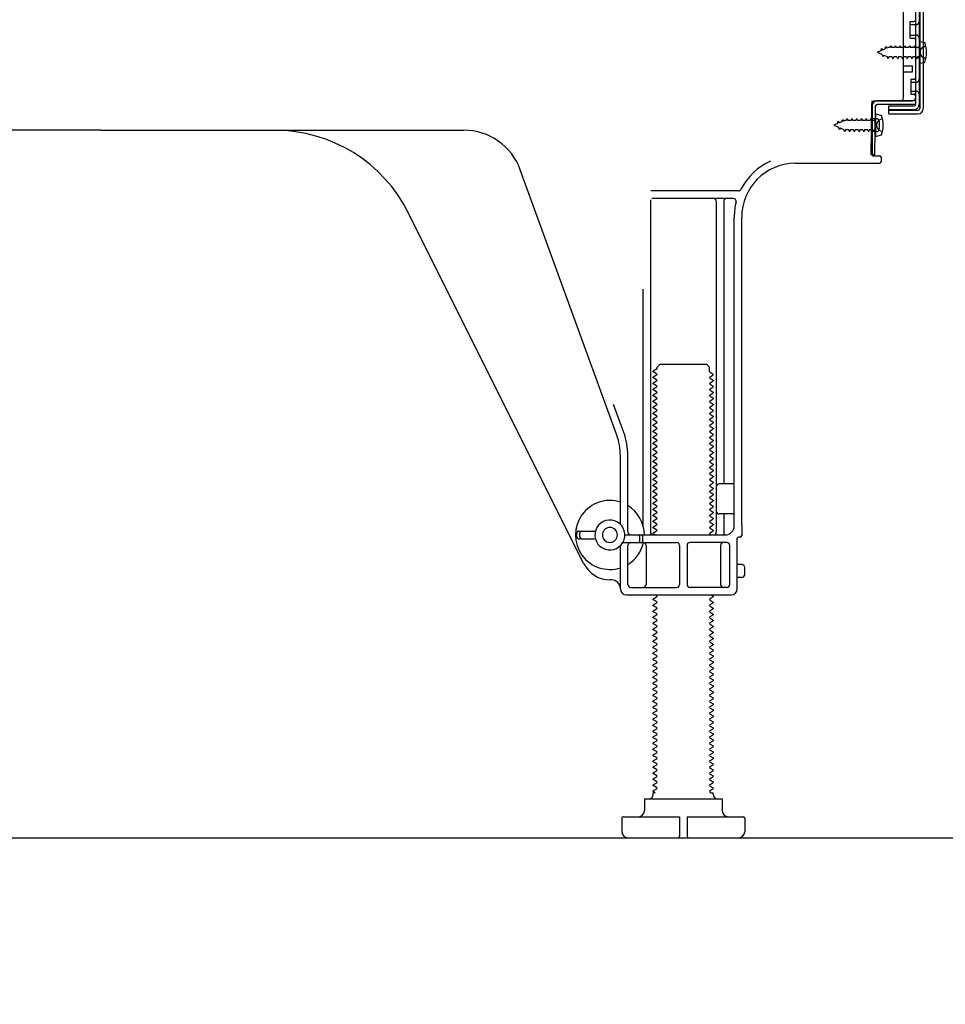
# Model space of a CAD drawing. Extents: x 0 to 26473, y -11045 to -2175.
# Drawn here: x 9404 to 9713, y -9040 to -8712 of the extents above; entities that cross this region are included whole.
import ezdxf

# ---------------------------------------------------------------- set-up
doc = ezdxf.new("R2010")
doc.units = 0
doc.header["$LTSCALE"] = 50
doc.header["$MEASUREMENT"] = 0
doc.linetypes.add('HIDDEN', pattern=[0.375, 0.25, -0.125])
doc.linetypes.add('HIDDENNEW0', pattern=[4.5, 3, -1.5])
doc.layers.get('0').update_dxf_attribs({"linetype": 'CONTINUOUS'})
doc.layers.get('DEFPOINTS').update_dxf_attribs({"color": 146, "linetype": 'CONTINUOUS'})
for name, color, linetype in [('111-壁仕上', 3, 'CONTINUOUS'), ('121-キャビネット（中）', 253, 'HIDDEN'), ('150-機器', 8, 'CONTINUOUS'), ('166-寸法B', 11, 'CONTINUOUS')]:
    doc.layers.add(name, color=color, linetype=linetype)
doc.styles.add('KH001', font='txt')
doc.dimstyles.new('KH1xx030', dxfattribs={"dimscale": 30, "dimtxt": 2, "dimasz": 0.6, "dimexe": 0.3, "dimexo": 1.2, "dimgap": 0.5, "dimtad": 3, "dimdec": 1, "dimdsep": 46, "dimlunit": 6, "dimtxsty": 'KH001', "dimblk": 'DOT', "dimcen": 1, "dimdle": 1, "dimclrd": 256, "dimclre": 256, "dimclrt": 256, "dimadec": 0, "dimazin": 0, "dimtfac": 1, "dimtdec": 1, "dimtix": 1, "dimtmove": 2, "dimatfit": 3, "dimldrblk": 'CLOSEDBLANK', "dimfxl": 1, "dimtolj": 1, "dimtzin": 0, "dimlwd": -1, "dimlwe": -1, "dimarcsym": 0})

# ---------------------------------------------------------------- blocks, each defined once
blk = doc.blocks.new('_Dot')
at = {"color": 0, "linetype": 'ByBlock', "lineweight": -2}
blk.add_line((-0.5, 0), (-1, 0), dxfattribs=at)
at = {"color": 0, "linetype": 'ByBlock', "const_width": 0.5}
blk.add_lwpolyline([(-0.25, 0, 1), (0.25, 0, 1)], format="xyb", close=True, dxfattribs=at)
blk = doc.blocks.new('*D166')
at = {"layer": '166-寸法B', "transparency": 16777216}
for p, q in [((9206.3, -9020.89), (9206.3, -9368.89)), ((9772.3, -9056.89), (9772.3, -9368.89)), ((9754.3, -9359.89), (9224.3, -9359.89))]:
    blk.add_line(p, q, dxfattribs=at)
at = {"layer": 'DEFPOINTS', "color": 0, "transparency": 16777216}
for p in [(9206.3, -8984.89), (9772.3, -9020.89), (9206.3, -9359.89)]:
    blk.add_point(p, dxfattribs=at)
at = {"layer": '166-寸法B', "transparency": 16777216, "xscale": 18, "yscale": 18, "zscale": 18, "rotation": 180}
blk.add_blockref('_Dot', (9206.3, -9359.89), dxfattribs=at)
at = {"layer": '166-寸法B', "transparency": 16777216, "xscale": 18, "yscale": 18, "zscale": 18}
blk.add_blockref('_Dot', (9772.3, -9359.89), dxfattribs=at)
at = {"layer": '166-寸法B', "transparency": 16777216, "insert": (9489.3, -9314.89), "char_height": 60, "attachment_point": 5, "style": 'KH001'}
blk.add_mtext('\\A1;566', dxfattribs=at)
blk = doc.blocks.new('_ClosedBlank')
at = {"color": 0, "linetype": 'ByBlock', "lineweight": -2}
for p, q in [((-1, 0.167), (0, 0)), ((-1, 0.167), (-1, -0.167)), ((0, 0), (-1, -0.167))]:
    blk.add_line(p, q, dxfattribs=at)

msp = doc.modelspace()

# ---------------------------------------------------------------- linework, layer by layer
at = {"layer": '111-壁仕上', "ltscale": 2}
msp.add_lwpolyline([(8956.8, -8984.89), (9772.3, -8984.89), (9772.3, -6584.89), (8956.8, -6584.89)], dxfattribs=at)
at = {"layer": '121-キャビネット（中）', "linetype": 'Continuous', "ltscale": 2}
msp.add_line((9225.3, -8984.89), (9772.3, -8984.89), dxfattribs=at)
at = {"layer": '150-機器', "color": 13, "linetype": 'Continuous'}
for p, q in [((9703.3, -8691.88), (9703.3, -8740.28)), ((9704.7, -8690.48), (9704.7, -8741.68)), ((9705.9, -8690.48), (9705.9, -8741.68)), ((9699.3, -8738.08), (9699.3, -8703.38)), ((9701.5, -8712.63), (9702.8, -8712.63)), ((9701.5, -8718.13), (9701.5, -8712.63)), ((9701.5, -8718.13), (9702.8, -8718.13)), ((9703.3, -8718.58), (9703.3, -8738.08)), ((9704.5, -8719.13), (9704.5, -8726.63)), ((9704.5, -8719.13), (9706.46, -8719.63)), ((9703.3, -8720.18), (9703.3, -8738.08)), ((9704.5, -8726.63), (9706.46, -8726.13)), ((9699.3, -8727.38), (9702.3, -8727.38)), ((9699.3, -8729.38), (9702.3, -8729.38)), ((9702.3, -8729.38), (9702.3, -8727.38)), ((9688.78, -8740.76), (9688.8, -8739.08)), ((9689.8, -8739.08), (9702.3, -8739.08)), ((9703.3, -8739.08), (9690.48, -8739.08)), ((9703.3, -8739.08), (9703.3, -8740.28)), ((9688.52, -8757.08), (9688.78, -8740.76)), ((9688.8, -8739.95), (9688.8, -8757.08)), ((9689.72, -8757.1), (9689.98, -8740.78)), ((9703.3, -8740.28), (9690.48, -8740.28)), ((9694.4, -8743.38), (9694.4, -8740.79)), ((9694.4, -8740.79), (9702.8, -8740.79)), ((9694.4, -8742.18), (9704.2, -8742.18)), ((9690.3, -8745.05), (9688.8, -8745.05)), ((9690, -8743.45), (9690, -8750.95)), ((9690, -8743.45), (9691.96, -8743.95)), ((9691.3, -8748.35), (9691.3, -8746.05)), ((9694.4, -8743.38), (9704.2, -8743.38)), ((9431.3, -8748.88), (9310.02, -8748.88)), ((9431.3, -8748.88), (9552.58, -8748.88)), ((9690.3, -8749.35), (9688.8, -8749.35)), ((9690, -8750.95), (9691.96, -8750.45)), ((9689.72, -8757.1), (9688.52, -8757.08)), ((9689.1, -8757.38), (9691.3, -8757.38)), ((9691.8, -8757.88), (9691.8, -8759.38)), ((9603.6, -8850.57), (9571.38, -8762.04)), ((9663.03, -8759.88), (9691.3, -8759.88)), ((9644.14, -8769.13), (9615.02, -8769.13)), ((9614.8, -8772.13), (9614.8, -8882.88)), ((9642.45, -8771.63), (9615.3, -8771.63)), ((9636.8, -8772.64), (9636.8, -8882.88)), ((9639.3, -8772.64), (9639.3, -8866.38)), ((9592.54, -8893.36), (9534.12, -8776.52)), ((9642.8, -8880.88), (9642.8, -8777.88)), ((9645.3, -8880.47), (9645.3, -8777.88)), ((9612.3, -8801.86), (9612.3, -8880.53)), ((9617.03, -8827.88), (9618.03, -8826.88)), ((9617.03, -8828.38), (9617.03, -8827.88)), ((9618.03, -8826.88), (9633.58, -8826.88)), ((9634.58, -8827.88), (9633.58, -8826.88)), ((9634.58, -8829.38), (9634.58, -8827.88)), ((9616.89, -8828.63), (9615.8, -8829.26)), ((9615.8, -8829.51), (9615.8, -8829.26)), ((9616.89, -8830.13), (9615.8, -8829.51)), ((9616.89, -8830.63), (9615.8, -8831.26)), ((9615.8, -8831.51), (9615.8, -8831.26)), ((9616.89, -8832.13), (9615.8, -8831.51)), ((9634.72, -8829.63), (9635.8, -8830.26)), ((9634.72, -8831.13), (9635.8, -8830.51)), ((9634.72, -8831.63), (9635.8, -8832.26)), ((9635.8, -8830.51), (9635.8, -8830.26)), ((9616.89, -8832.63), (9615.8, -8833.26)), ((9615.8, -8833.51), (9615.8, -8833.26)), ((9616.89, -8834.13), (9615.8, -8833.51)), ((9616.89, -8834.63), (9615.8, -8835.26)), ((9634.72, -8833.13), (9635.8, -8832.51)), ((9634.72, -8833.63), (9635.8, -8834.26)), ((9634.72, -8835.13), (9635.8, -8834.51)), ((9635.8, -8832.26), (9635.8, -8832.51)), ((9635.8, -8834.26), (9635.8, -8834.51)), ((9615.8, -8835.51), (9615.8, -8835.26)), ((9616.89, -8836.13), (9615.8, -8835.51)), ((9616.89, -8836.63), (9615.8, -8837.26)), ((9615.8, -8837.51), (9615.8, -8837.26)), ((9616.89, -8838.13), (9615.8, -8837.51)), ((9634.72, -8835.63), (9635.8, -8836.26)), ((9634.72, -8837.13), (9635.8, -8836.51)), ((9634.72, -8837.63), (9635.8, -8838.26)), ((9635.8, -8836.26), (9635.8, -8836.51)), ((9605.95, -8849.72), (9602.55, -8840.39)), ((9616.89, -8838.63), (9615.8, -8839.26)), ((9615.8, -8839.51), (9615.8, -8839.26)), ((9616.89, -8840.13), (9615.8, -8839.51)), ((9616.89, -8840.63), (9615.8, -8841.26)), ((9615.8, -8841.51), (9615.8, -8841.26)), ((9616.89, -8842.13), (9615.8, -8841.51)), ((9634.72, -8839.13), (9635.8, -8838.51)), ((9634.72, -8839.63), (9635.8, -8840.26)), ((9634.72, -8841.13), (9635.8, -8840.51)), ((9635.8, -8838.26), (9635.8, -8838.51)), ((9635.8, -8840.26), (9635.8, -8840.51)), ((9616.89, -8842.63), (9615.8, -8843.26)), ((9615.8, -8843.51), (9615.8, -8843.26)), ((9616.89, -8844.13), (9615.8, -8843.51)), ((9616.89, -8844.63), (9615.8, -8845.26)), ((9634.72, -8841.63), (9635.8, -8842.26)), ((9634.72, -8843.13), (9635.8, -8842.51)), ((9634.72, -8843.63), (9635.8, -8844.26)), ((9634.72, -8845.13), (9635.8, -8844.51)), ((9635.8, -8842.26), (9635.8, -8842.51)), ((9635.8, -8844.26), (9635.8, -8844.51)), ((9615.8, -8845.51), (9615.8, -8845.26)), ((9616.89, -8846.13), (9615.8, -8845.51)), ((9616.89, -8846.63), (9615.8, -8847.26)), ((9615.8, -8847.51), (9615.8, -8847.26)), ((9616.89, -8848.13), (9615.8, -8847.51)), ((9634.72, -8845.63), (9635.8, -8846.26)), ((9634.72, -8847.13), (9635.8, -8846.51)), ((9634.72, -8847.63), (9635.8, -8848.26)), ((9635.8, -8846.26), (9635.8, -8846.51)), ((9616.89, -8848.63), (9615.8, -8849.26)), ((9615.8, -8849.51), (9615.8, -8849.26)), ((9616.89, -8850.13), (9615.8, -8849.51)), ((9616.89, -8850.63), (9615.8, -8851.26)), ((9615.8, -8851.51), (9615.8, -8851.26)), ((9634.72, -8849.13), (9635.8, -8848.51)), ((9634.72, -8849.63), (9635.8, -8850.26)), ((9634.72, -8851.13), (9635.8, -8850.51)), ((9635.8, -8848.26), (9635.8, -8848.51)), ((9635.8, -8850.26), (9635.8, -8850.51)), ((9616.89, -8852.13), (9615.8, -8851.51)), ((9616.89, -8852.63), (9615.8, -8853.26)), ((9615.8, -8853.51), (9615.8, -8853.26)), ((9616.89, -8854.13), (9615.8, -8853.51)), ((9616.89, -8854.63), (9615.8, -8855.26)), ((9634.72, -8851.63), (9635.8, -8852.26)), ((9634.72, -8853.13), (9635.8, -8852.51)), ((9634.72, -8853.63), (9635.8, -8854.26)), ((9634.72, -8855.13), (9635.8, -8854.51)), ((9635.8, -8852.26), (9635.8, -8852.51)), ((9635.8, -8854.26), (9635.8, -8854.51)), ((9604.8, -8880.31), (9604.8, -8857.41)), ((9607.3, -8882.88), (9607.3, -8857.41)), ((9615.8, -8855.51), (9615.8, -8855.26)), ((9616.89, -8856.13), (9615.8, -8855.51)), ((9616.89, -8856.63), (9615.8, -8857.26)), ((9615.8, -8857.51), (9615.8, -8857.26)), ((9616.89, -8858.13), (9615.8, -8857.51)), ((9634.72, -8855.63), (9635.8, -8856.26)), ((9634.72, -8857.13), (9635.8, -8856.51)), ((9634.72, -8857.63), (9635.8, -8858.26)), ((9635.8, -8856.26), (9635.8, -8856.51)), ((9616.89, -8858.63), (9615.8, -8859.26)), ((9615.8, -8859.51), (9615.8, -8859.26)), ((9616.89, -8860.13), (9615.8, -8859.51)), ((9616.89, -8860.63), (9615.8, -8861.26)), ((9634.72, -8859.13), (9635.8, -8858.51)), ((9634.72, -8859.63), (9635.8, -8860.26)), ((9634.72, -8861.13), (9635.8, -8860.51)), ((9635.8, -8858.26), (9635.8, -8858.51)), ((9635.8, -8860.26), (9635.8, -8860.51)), ((9615.8, -8861.51), (9615.8, -8861.26)), ((9616.89, -8862.13), (9615.8, -8861.51)), ((9616.89, -8862.63), (9615.8, -8863.26)), ((9615.8, -8863.51), (9615.8, -8863.26)), ((9616.89, -8864.13), (9615.8, -8863.51)), ((9634.72, -8861.63), (9635.8, -8862.26)), ((9634.72, -8863.13), (9635.8, -8862.51)), ((9634.72, -8863.63), (9635.8, -8864.26)), ((9634.72, -8865.13), (9635.8, -8864.51)), ((9635.8, -8862.26), (9635.8, -8862.51)), ((9635.8, -8864.26), (9635.8, -8864.51)), ((9616.89, -8864.63), (9615.8, -8865.26)), ((9615.8, -8865.51), (9615.8, -8865.26)), ((9616.89, -8866.13), (9615.8, -8865.51)), ((9616.89, -8866.63), (9615.8, -8867.26)), ((9615.8, -8867.51), (9615.8, -8867.26)), ((9616.89, -8868.13), (9615.8, -8867.51)), ((9634.72, -8865.63), (9635.8, -8866.26)), ((9634.72, -8867.13), (9635.8, -8866.51)), ((9634.72, -8867.63), (9635.8, -8868.26)), ((9635.8, -8866.26), (9635.8, -8866.51)), ((9642.3, -8866.88), (9637.8, -8866.88)), ((9616.89, -8868.63), (9615.8, -8869.26)), ((9615.8, -8869.51), (9615.8, -8869.26)), ((9616.89, -8870.13), (9615.8, -8869.51)), ((9616.89, -8870.63), (9615.8, -8871.26)), ((9634.72, -8869.13), (9635.8, -8868.51)), ((9634.72, -8869.63), (9635.8, -8870.26)), ((9634.72, -8871.13), (9635.8, -8870.51)), ((9635.8, -8868.26), (9635.8, -8868.51)), ((9635.8, -8870.26), (9635.8, -8870.51)), ((9642.8, -8873.88), (9642.8, -8869.88)), ((9615.8, -8871.51), (9615.8, -8871.26)), ((9616.89, -8872.13), (9615.8, -8871.51)), ((9616.89, -8872.63), (9615.8, -8873.26)), ((9615.8, -8873.51), (9615.8, -8873.26)), ((9616.89, -8874.13), (9615.8, -8873.51)), ((9634.72, -8871.63), (9635.8, -8872.26)), ((9634.72, -8873.13), (9635.8, -8872.51)), ((9634.72, -8873.63), (9635.8, -8874.26)), ((9635.8, -8872.26), (9635.8, -8872.51)), ((9635.8, -8874.26), (9635.8, -8874.51)), ((9616.89, -8874.63), (9615.8, -8875.26)), ((9615.8, -8875.51), (9615.8, -8875.26)), ((9616.89, -8876.13), (9615.8, -8875.51)), ((9616.89, -8876.63), (9615.8, -8877.26)), ((9615.8, -8877.51), (9615.8, -8877.26)), ((9616.89, -8878.13), (9615.8, -8877.51)), ((9634.72, -8875.13), (9635.8, -8874.51)), ((9634.72, -8875.63), (9635.8, -8876.26)), ((9634.72, -8877.13), (9635.8, -8876.51)), ((9634.72, -8877.63), (9635.8, -8878.26)), ((9635.8, -8876.26), (9635.8, -8876.51)), ((9642.3, -8876.88), (9637.8, -8876.88)), ((9639.3, -8877.38), (9639.3, -8883.38)), ((9616.89, -8878.63), (9615.8, -8879.26)), ((9615.8, -8879.51), (9615.8, -8879.26)), ((9616.89, -8880.13), (9615.8, -8879.51)), ((9616.89, -8880.63), (9615.8, -8881.26)), ((9634.72, -8879.13), (9635.8, -8878.51)), ((9634.72, -8879.63), (9635.8, -8880.26)), ((9634.72, -8881.13), (9635.8, -8880.51)), ((9635.8, -8878.26), (9635.8, -8878.51)), ((9635.8, -8880.26), (9635.8, -8880.51)), ((9645.3, -8880.47), (9645.3, -8884.08)), ((9590.3, -8884.63), (9590.3, -8883.13)), ((9590.8, -8882.63), (9596.46, -8882.63)), ((9591.3, -8884.63), (9591.3, -8883.13)), ((9606.3, -8883.88), (9639.8, -8883.88)), ((9615.8, -8881.51), (9615.8, -8881.26)), ((9616.89, -8882.13), (9615.8, -8881.51)), ((9616.89, -8882.63), (9615.8, -8883.26)), ((9615.8, -8883.51), (9615.8, -8883.26)), ((9616.45, -8883.88), (9615.8, -8883.51)), ((9634.72, -8881.63), (9635.8, -8882.26)), ((9634.72, -8883.13), (9635.8, -8882.51)), ((9634.72, -8883.63), (9635.15, -8883.88)), ((9635.8, -8882.26), (9635.8, -8882.51)), ((9590.8, -8885.13), (9596.46, -8885.13)), ((9604.8, -8901.88), (9604.8, -8887.46)), ((9605.63, -8886.38), (9623.55, -8886.38)), ((9607.3, -8900.38), (9607.3, -8887.38)), ((9611.3, -8885.88), (9611.3, -8884.38)), ((9612.3, -8885.88), (9612.3, -8884.38)), ((9613.37, -8887.38), (9613.37, -8900.38)), ((9624.55, -8887.38), (9624.55, -8900.38)), ((9627.05, -8887.38), (9627.05, -8900.38)), ((9640.3, -8886.38), (9628.05, -8886.38)), ((9638.23, -8887.38), (9638.23, -8900.38)), ((9641.3, -8900.38), (9641.3, -8887.38)), ((9643.8, -8901.88), (9643.8, -8885.08)), ((9644.8, -8884.58), (9644.3, -8884.58)), ((9645.3, -8893.73), (9643.8, -8893.73)), ((9646.3, -8897.03), (9646.3, -8894.73)), ((9601.8, -8898.88), (9601.3, -8898.88)), ((9645.3, -8898.03), (9643.8, -8898.03)), ((9606.8, -8903.88), (9641.8, -8903.88)), ((9608.3, -8901.38), (9623.55, -8901.38)), ((9616.89, -8904.13), (9616.45, -8903.88)), ((9640.3, -8901.38), (9628.05, -8901.38)), ((9635.15, -8903.88), (9635.8, -8904.26)), ((9616.89, -8904.63), (9615.8, -8905.26)), ((9615.8, -8905.51), (9615.8, -8905.26)), ((9616.89, -8906.13), (9615.8, -8905.51)), ((9616.89, -8906.63), (9615.8, -8907.26)), ((9634.72, -8905.13), (9635.8, -8904.51)), ((9634.72, -8905.63), (9635.8, -8906.26)), ((9634.72, -8907.13), (9635.8, -8906.51)), ((9635.8, -8904.26), (9635.8, -8904.51)), ((9635.8, -8906.26), (9635.8, -8906.51)), ((9615.8, -8907.51), (9615.8, -8907.26)), ((9616.89, -8908.13), (9615.8, -8907.51)), ((9616.89, -8908.63), (9615.8, -8909.26)), ((9615.8, -8909.51), (9615.8, -8909.26)), ((9616.89, -8910.13), (9615.8, -8909.51)), ((9634.72, -8907.63), (9635.8, -8908.26)), ((9634.72, -8909.13), (9635.8, -8908.51)), ((9634.72, -8909.63), (9635.8, -8910.26)), ((9634.72, -8911.13), (9635.8, -8910.51)), ((9635.8, -8908.26), (9635.8, -8908.51)), ((9635.8, -8910.26), (9635.8, -8910.51)), ((9616.89, -8910.63), (9615.8, -8911.26)), ((9615.8, -8911.51), (9615.8, -8911.26)), ((9616.89, -8912.13), (9615.8, -8911.51)), ((9616.89, -8912.63), (9615.8, -8913.26)), ((9615.8, -8913.51), (9615.8, -8913.26)), ((9616.89, -8914.13), (9615.8, -8913.51)), ((9634.72, -8911.63), (9635.8, -8912.26)), ((9634.72, -8913.13), (9635.8, -8912.51)), ((9634.72, -8913.63), (9635.8, -8914.26)), ((9635.8, -8912.26), (9635.8, -8912.51)), ((9616.89, -8914.63), (9615.8, -8915.26)), ((9615.8, -8915.51), (9615.8, -8915.26)), ((9616.89, -8916.13), (9615.8, -8915.51)), ((9616.89, -8916.63), (9615.8, -8917.26)), ((9634.72, -8915.13), (9635.8, -8914.51)), ((9634.72, -8915.63), (9635.8, -8916.26)), ((9634.72, -8917.13), (9635.8, -8916.51)), ((9635.8, -8914.26), (9635.8, -8914.51)), ((9635.8, -8916.26), (9635.8, -8916.51)), ((9615.8, -8917.51), (9615.8, -8917.26)), ((9616.89, -8918.13), (9615.8, -8917.51)), ((9616.89, -8918.63), (9615.8, -8919.26)), ((9615.8, -8919.51), (9615.8, -8919.26)), ((9616.89, -8920.13), (9615.8, -8919.51)), ((9634.72, -8917.63), (9635.8, -8918.26)), ((9634.72, -8919.13), (9635.8, -8918.51)), ((9634.72, -8919.63), (9635.8, -8920.26)), ((9635.8, -8918.26), (9635.8, -8918.51)), ((9635.8, -8920.26), (9635.8, -8920.51)), ((9616.89, -8920.63), (9615.8, -8921.26)), ((9615.8, -8921.51), (9615.8, -8921.26)), ((9616.89, -8922.13), (9615.8, -8921.51)), ((9616.89, -8922.63), (9615.8, -8923.26)), ((9615.8, -8923.51), (9615.8, -8923.26)), ((9616.89, -8924.13), (9615.8, -8923.51)), ((9634.72, -8921.13), (9635.8, -8920.51)), ((9634.72, -8921.63), (9635.8, -8922.26)), ((9634.72, -8923.13), (9635.8, -8922.51)), ((9634.72, -8923.63), (9635.8, -8924.26)), ((9635.8, -8922.26), (9635.8, -8922.51)), ((9616.89, -8924.63), (9615.8, -8925.26)), ((9615.8, -8925.51), (9615.8, -8925.26)), ((9616.89, -8926.13), (9615.8, -8925.51)), ((9616.89, -8926.63), (9615.8, -8927.26)), ((9634.72, -8925.13), (9635.8, -8924.51)), ((9634.72, -8925.63), (9635.8, -8926.26)), ((9634.72, -8927.13), (9635.8, -8926.51)), ((9635.8, -8924.26), (9635.8, -8924.51)), ((9635.8, -8926.26), (9635.8, -8926.51)), ((9615.8, -8927.51), (9615.8, -8927.26)), ((9616.89, -8928.13), (9615.8, -8927.51)), ((9616.89, -8928.63), (9615.8, -8929.26)), ((9615.8, -8929.51), (9615.8, -8929.26)), ((9616.89, -8930.13), (9615.8, -8929.51)), ((9634.72, -8927.63), (9635.8, -8928.26)), ((9634.72, -8929.13), (9635.8, -8928.51)), ((9634.72, -8929.63), (9635.8, -8930.26)), ((9635.8, -8928.26), (9635.8, -8928.51)), ((9616.89, -8930.63), (9615.8, -8931.26)), ((9615.8, -8931.51), (9615.8, -8931.26)), ((9616.89, -8932.13), (9615.8, -8931.51)), ((9616.89, -8932.63), (9615.8, -8933.26)), ((9615.8, -8933.51), (9615.8, -8933.26)), ((9634.72, -8931.13), (9635.8, -8930.51)), ((9634.72, -8931.63), (9635.8, -8932.26)), ((9634.72, -8933.13), (9635.8, -8932.51)), ((9635.8, -8930.26), (9635.8, -8930.51)), ((9635.8, -8932.26), (9635.8, -8932.51)), ((9616.89, -8934.13), (9615.8, -8933.51)), ((9616.89, -8934.63), (9615.8, -8935.26)), ((9615.8, -8935.51), (9615.8, -8935.26)), ((9616.89, -8936.13), (9615.8, -8935.51)), ((9616.89, -8936.63), (9615.8, -8937.26)), ((9634.72, -8933.63), (9635.8, -8934.26)), ((9634.72, -8935.13), (9635.8, -8934.51)), ((9634.72, -8935.63), (9635.8, -8936.26)), ((9634.72, -8937.13), (9635.8, -8936.51)), ((9635.8, -8934.26), (9635.8, -8934.51)), ((9635.8, -8936.26), (9635.8, -8936.51)), ((9615.8, -8937.51), (9615.8, -8937.26)), ((9616.89, -8938.13), (9615.8, -8937.51)), ((9616.89, -8938.63), (9615.8, -8939.26)), ((9615.8, -8939.51), (9615.8, -8939.26)), ((9616.89, -8940.13), (9615.8, -8939.51)), ((9634.72, -8937.63), (9635.8, -8938.26)), ((9634.72, -8939.13), (9635.8, -8938.51)), ((9634.72, -8939.63), (9635.8, -8940.26)), ((9635.8, -8938.26), (9635.8, -8938.51)), ((9616.89, -8940.63), (9615.8, -8941.26)), ((9615.8, -8941.51), (9615.8, -8941.26)), ((9616.89, -8942.13), (9615.8, -8941.51)), ((9616.89, -8942.63), (9615.8, -8943.26)), ((9615.8, -8943.51), (9615.8, -8943.26)), ((9634.72, -8941.13), (9635.8, -8940.51)), ((9634.72, -8941.63), (9635.8, -8942.26)), ((9634.72, -8943.13), (9635.8, -8942.51)), ((9635.8, -8940.26), (9635.8, -8940.51)), ((9635.8, -8942.26), (9635.8, -8942.51)), ((9616.89, -8944.13), (9615.8, -8943.51)), ((9616.89, -8944.63), (9615.8, -8945.26)), ((9615.8, -8945.51), (9615.8, -8945.26)), ((9616.89, -8946.13), (9615.8, -8945.51)), ((9616.89, -8946.63), (9615.8, -8947.26)), ((9634.72, -8943.63), (9635.8, -8944.26)), ((9634.72, -8945.13), (9635.8, -8944.51)), ((9634.72, -8945.63), (9635.8, -8946.26)), ((9634.72, -8947.13), (9635.8, -8946.51)), ((9635.8, -8944.26), (9635.8, -8944.51)), ((9635.8, -8946.26), (9635.8, -8946.51)), ((9615.8, -8947.51), (9615.8, -8947.26)), ((9616.89, -8948.13), (9615.8, -8947.51)), ((9616.89, -8948.63), (9615.8, -8949.26)), ((9615.8, -8949.51), (9615.8, -8949.26)), ((9616.89, -8950.13), (9615.8, -8949.51)), ((9634.72, -8947.63), (9635.8, -8948.26)), ((9634.72, -8949.13), (9635.8, -8948.51)), ((9634.72, -8949.63), (9635.8, -8950.26)), ((9635.8, -8948.26), (9635.8, -8948.51)), ((9616.89, -8950.63), (9615.8, -8951.26)), ((9615.8, -8951.51), (9615.8, -8951.26)), ((9616.89, -8952.13), (9615.8, -8951.51)), ((9616.89, -8952.63), (9615.8, -8953.26)), ((9634.72, -8951.13), (9635.8, -8950.51)), ((9634.72, -8951.63), (9635.8, -8952.26)), ((9634.72, -8953.13), (9635.8, -8952.51)), ((9635.8, -8950.26), (9635.8, -8950.51)), ((9635.8, -8952.26), (9635.8, -8952.51)), ((9615.8, -8953.51), (9615.8, -8953.26)), ((9616.89, -8954.13), (9615.8, -8953.51)), ((9616.89, -8954.63), (9615.8, -8955.26)), ((9615.8, -8955.51), (9615.8, -8955.26)), ((9616.89, -8956.13), (9615.8, -8955.51)), ((9634.72, -8953.63), (9635.8, -8954.26)), ((9634.72, -8955.13), (9635.8, -8954.51)), ((9634.72, -8955.63), (9635.8, -8956.26)), ((9635.8, -8954.26), (9635.8, -8954.51)), ((9635.8, -8956.26), (9635.8, -8956.51)), ((9616.89, -8956.63), (9615.8, -8957.26)), ((9615.8, -8957.51), (9615.8, -8957.26)), ((9616.89, -8958.13), (9615.8, -8957.51)), ((9616.89, -8958.63), (9615.8, -8959.26)), ((9615.8, -8959.51), (9615.8, -8959.26)), ((9616.89, -8960.13), (9615.8, -8959.51)), ((9634.72, -8957.13), (9635.8, -8956.51)), ((9634.72, -8957.63), (9635.8, -8958.26)), ((9634.72, -8959.13), (9635.8, -8958.51)), ((9634.72, -8959.63), (9635.8, -8960.26)), ((9635.8, -8958.26), (9635.8, -8958.51)), ((9616.89, -8960.63), (9615.8, -8961.26)), ((9615.8, -8961.51), (9615.8, -8961.26)), ((9616.89, -8962.13), (9615.8, -8961.51)), ((9616.89, -8962.63), (9615.8, -8963.26)), ((9634.72, -8961.13), (9635.8, -8960.51)), ((9634.72, -8961.63), (9635.8, -8962.26)), ((9634.72, -8963.13), (9635.8, -8962.51)), ((9635.8, -8960.26), (9635.8, -8960.51)), ((9635.8, -8962.26), (9635.8, -8962.51)), ((9615.8, -8963.51), (9615.8, -8963.26)), ((9616.89, -8964.13), (9615.8, -8963.51)), ((9616.89, -8964.63), (9615.8, -8965.26)), ((9615.8, -8965.51), (9615.8, -8965.26)), ((9616.89, -8966.13), (9615.8, -8965.51)), ((9634.72, -8963.63), (9635.8, -8964.26)), ((9634.72, -8965.13), (9635.8, -8964.51)), ((9634.72, -8965.63), (9635.8, -8966.26)), ((9635.8, -8964.26), (9635.8, -8964.51)), ((9635.8, -8966.26), (9635.8, -8966.51)), ((9616.89, -8966.63), (9615.8, -8967.26)), ((9615.8, -8967.51), (9615.8, -8967.26)), ((9616.89, -8968.13), (9615.8, -8967.51)), ((9616.89, -8968.63), (9615.8, -8969.26)), ((9615.8, -8969.51), (9615.8, -8969.26)), ((9616.45, -8969.88), (9615.8, -8969.51)), ((9634.72, -8967.13), (9635.8, -8966.51)), ((9634.72, -8967.63), (9635.8, -8968.26)), ((9634.72, -8969.13), (9635.8, -8968.51)), ((9635.8, -8968.26), (9635.8, -8968.51)), ((9612.8, -8971.88), (9638.8, -8971.88)), ((9612.8, -8971.88), (9612.8, -8975.88)), ((9615.8, -8970.38), (9615.8, -8969.88)), ((9616.45, -8969.88), (9615.8, -8969.88)), ((9634.72, -8969.63), (9635.15, -8969.88)), ((9635.15, -8969.88), (9635.8, -8969.88)), ((9635.8, -8970.38), (9635.8, -8969.88)), ((9638.8, -8971.88), (9638.8, -8975.88)), ((9605.3, -8978.38), (9605.3, -8982.88)), ((9605.8, -8977.88), (9624.55, -8977.88)), ((9624.55, -8977.88), (9624.55, -8984.38)), ((9627.05, -8977.88), (9627.05, -8984.38)), ((9627.05, -8977.88), (9645.8, -8977.88)), ((9646.3, -8978.38), (9646.3, -8982.88)), ((9607.3, -8984.89), (9644.3, -8984.89))]:
    msp.add_line(p, q, dxfattribs=at)
at = {"layer": '150-機器', "color": 13, "linetype": 'HIDDENNEW0'}
for p, q in [((9704.5, -8691.88), (9704.5, -8740.28)), ((9701.5, -8713.63), (9703.5, -8713.63)), ((9701.5, -8717.13), (9703.5, -8717.13)), ((9691.79, -8722.35), (9690.5, -8722.88)), ((9690.5, -8722.88), (9692.1, -8723.55)), ((9691.79, -8722.35), (9691.96, -8721.58)), ((9691.96, -8721.58), (9692.28, -8722.15)), ((9693.23, -8721.76), (9692.28, -8722.15)), ((9693.23, -8721.76), (9693.44, -8720.96)), ((9693.44, -8720.96), (9693.72, -8721.55)), ((9694.25, -8721.33), (9693.72, -8721.55)), ((9694.71, -8721.33), (9694.25, -8721.33)), ((9694.98, -8720.68), (9694.71, -8721.33)), ((9694.98, -8720.68), (9695.25, -8721.33)), ((9696.3, -8721.33), (9695.25, -8721.33)), ((9696.57, -8720.68), (9696.3, -8721.33)), ((9696.57, -8720.68), (9696.83, -8721.33)), ((9697.88, -8721.33), (9696.83, -8721.33)), ((9698.15, -8720.68), (9697.88, -8721.33)), ((9698.15, -8720.68), (9698.42, -8721.33)), ((9699.47, -8721.33), (9698.42, -8721.33)), ((9699.74, -8720.68), (9699.47, -8721.33)), ((9699.74, -8720.68), (9700.01, -8721.33)), ((9701.06, -8721.33), (9700.01, -8721.33)), ((9701.33, -8720.68), (9701.06, -8721.33)), ((9701.33, -8720.68), (9701.6, -8721.33)), ((9702.65, -8721.33), (9701.6, -8721.33)), ((9702.92, -8720.68), (9702.65, -8721.33)), ((9702.92, -8720.68), (9703.18, -8721.33)), ((9704, -8721.33), (9703.18, -8721.33)), ((9705.84, -8721.14), (9706.75, -8720.63)), ((9692.47, -8724.4), (9692.1, -8723.55)), ((9692.7, -8723.8), (9692.47, -8724.4)), ((9692.7, -8723.8), (9693.88, -8724.28)), ((9694.18, -8725.08), (9693.88, -8724.28)), ((9694.45, -8724.44), (9694.18, -8725.08)), ((9695.5, -8724.43), (9694.45, -8724.43)), ((9695.5, -8724.43), (9695.77, -8725.08)), ((9696.04, -8724.43), (9695.77, -8725.08)), ((9697.09, -8724.43), (9696.04, -8724.43)), ((9697.09, -8724.43), (9697.36, -8725.08)), ((9697.63, -8724.43), (9697.36, -8725.08)), ((9698.68, -8724.43), (9697.63, -8724.43)), ((9698.68, -8724.43), (9698.95, -8725.08)), ((9699.22, -8724.43), (9698.95, -8725.08)), ((9700.27, -8724.43), (9699.22, -8724.43)), ((9700.27, -8724.43), (9700.53, -8725.08)), ((9700.8, -8724.43), (9700.53, -8725.08)), ((9701.85, -8724.43), (9700.8, -8724.43)), ((9701.85, -8724.43), (9702.12, -8725.08)), ((9702.39, -8724.43), (9702.12, -8725.08)), ((9703.44, -8724.43), (9702.39, -8724.43)), ((9703.44, -8724.43), (9703.71, -8725.08)), ((9703.98, -8724.43), (9703.71, -8725.08)), ((9704, -8724.43), (9703.98, -8724.43)), ((9706.75, -8725.13), (9705.84, -8724.63)), ((9701.8, -8731.88), (9702.8, -8731.88)), ((9701.8, -8731.88), (9701.8, -8736.88)), ((9701.8, -8732.88), (9703.5, -8732.88)), ((9701.8, -8735.88), (9703.5, -8735.88)), ((9701.8, -8736.88), (9702.8, -8736.88)), ((9694.4, -8741.98), (9702.8, -8741.98)), ((9677.29, -8746.66), (9677.46, -8745.89)), ((9677.46, -8745.89), (9677.78, -8746.46)), ((9678.73, -8746.07), (9677.78, -8746.46)), ((9678.73, -8746.07), (9678.94, -8745.28)), ((9678.94, -8745.28), (9679.22, -8745.87)), ((9679.75, -8745.65), (9679.22, -8745.87)), ((9680.21, -8745.65), (9679.75, -8745.65)), ((9680.48, -8745), (9680.21, -8745.65)), ((9680.48, -8745), (9680.75, -8745.65)), ((9681.8, -8745.65), (9680.75, -8745.65)), ((9682.07, -8745), (9681.8, -8745.65)), ((9682.07, -8745), (9682.34, -8745.65)), ((9683.38, -8745.65), (9682.34, -8745.65)), ((9683.65, -8745), (9683.38, -8745.65)), ((9683.65, -8745), (9683.92, -8745.65)), ((9684.97, -8745.65), (9683.92, -8745.65)), ((9685.24, -8745), (9684.97, -8745.65)), ((9685.24, -8745), (9685.51, -8745.65)), ((9686.56, -8745.65), (9685.51, -8745.65)), ((9686.83, -8745), (9686.56, -8745.65)), ((9686.83, -8745), (9687.1, -8745.65)), ((9688.15, -8745.65), (9687.1, -8745.65)), ((9688.42, -8745), (9688.15, -8745.65)), ((9688.42, -8745), (9688.69, -8745.65)), ((9689.5, -8745.65), (9688.69, -8745.65)), ((9691.34, -8745.45), (9692.25, -8744.95)), ((9677.29, -8746.66), (9676, -8747.2)), ((9676, -8747.2), (9677.6, -8747.86)), ((9677.97, -8748.72), (9677.6, -8747.86)), ((9678.2, -8748.11), (9677.97, -8748.72)), ((9678.2, -8748.11), (9679.38, -8748.59)), ((9679.68, -8749.4), (9679.38, -8748.59)), ((9679.95, -8748.75), (9679.68, -8749.4)), ((9681, -8748.75), (9679.95, -8748.75)), ((9681, -8748.75), (9681.27, -8749.4)), ((9681.54, -8748.75), (9681.27, -8749.4)), ((9682.59, -8748.75), (9681.54, -8748.75)), ((9682.59, -8748.75), (9682.86, -8749.4)), ((9683.13, -8748.75), (9682.86, -8749.4)), ((9684.18, -8748.75), (9683.13, -8748.75)), ((9684.18, -8748.75), (9684.45, -8749.4)), ((9684.72, -8748.75), (9684.45, -8749.4)), ((9685.77, -8748.75), (9684.72, -8748.75)), ((9685.77, -8748.75), (9686.03, -8749.4)), ((9686.3, -8748.75), (9686.03, -8749.4)), ((9687.35, -8748.75), (9686.3, -8748.75)), ((9687.35, -8748.75), (9687.62, -8749.4)), ((9687.89, -8748.75), (9687.62, -8749.4)), ((9688.94, -8748.75), (9687.89, -8748.75)), ((9688.94, -8748.75), (9689.21, -8749.4)), ((9689.48, -8748.75), (9689.21, -8749.4)), ((9689.5, -8748.75), (9689.48, -8748.75)), ((9692.25, -8749.45), (9691.34, -8748.94))]:
    msp.add_line(p, q, dxfattribs=at)
at = {"layer": '150-機器', "color": 13, "linetype": 'Continuous'}
for centre, radius, start, end in [((9702.8, -8712.13), 0.5, 270, 360), ((9702.8, -8718.63), 0.5, 0, 90), ((9697, -8722.88), 10, 341.0343, 18.9655), ((9690.48, -8740.79), 1.7, 90.0084, 179.1084), ((9689.8, -8740.08), 1, 90, 180), ((9698.3, -8738.08), 1, 270, 360), ((9702.3, -8738.08), 1, 270, 360), ((9690.48, -8740.79), 0.5, 90.0112, 179.1112), ((9702.8, -8740.28), 0.5, 270, 360), ((9704.2, -8741.68), 0.5, 270, 360), ((9704.2, -8741.68), 1.7, 270, 360), ((9690.3, -8746.05), 1, 0, 90), ((9682.5, -8747.2), 10, 341.0343, 18.9655), ((9489.4, -8798.88), 50, 26.5647, 89.9996), ((9552.58, -8768.88), 20, 19.9996, 89.9996), ((9690.3, -8748.35), 1, 270, 360), ((9663.3, -8777.88), 20.5, 114.0152, 153.0325), ((9689.1, -8757.08), 0.3, 180, 270), ((9691.3, -8757.88), 0.5, 0, 90), ((9691.3, -8759.38), 0.5, 270, 360), ((9663.3, -8777.88), 18, 90.8618, 180.0003), ((9644.14, -8768.14), 1, 269.9966, 333.0289), ((9635.8, -8772.64), 1, 0, 90), ((9640.3, -8772.64), 1, 90, 180), ((9642.45, -8772.64), 1, 345.8578, 89.9915), ((9663.3, -8777.88), 20.5, 165.8679, 180.0016), ((9616.74, -8828.39), 0.289, 300.0581, 0.0581), ((9616.74, -8830.38), 0.289, 300, 60), ((9634.87, -8829.38), 0.289, 180.0107, 240.0107), ((9634.87, -8831.38), 0.289, 120, 240), ((9616.74, -8832.38), 0.289, 300, 60), ((9616.74, -8834.38), 0.289, 300, 60), ((9634.87, -8833.38), 0.289, 120, 240), ((9616.74, -8836.38), 0.289, 300, 60), ((9616.74, -8838.38), 0.289, 300, 60), ((9634.87, -8835.38), 0.289, 120, 240), ((9634.87, -8837.38), 0.289, 120, 240), ((9616.74, -8840.38), 0.289, 300, 60), ((9634.87, -8839.38), 0.289, 120, 240), ((9634.87, -8841.38), 0.289, 120, 240), ((9616.74, -8842.38), 0.289, 300, 60), ((9616.74, -8844.38), 0.289, 300, 60), ((9634.87, -8843.38), 0.289, 120, 240), ((9616.74, -8846.38), 0.289, 300, 60), ((9634.87, -8845.38), 0.289, 120, 240), ((9634.87, -8847.38), 0.289, 120, 240), ((9584.8, -8857.41), 20, 359.9988, 19.9988), ((9584.8, -8857.41), 22.5, 359.999, 19.999), ((9616.74, -8848.38), 0.289, 300, 60), ((9616.74, -8850.38), 0.289, 300, 60), ((9634.87, -8849.38), 0.289, 120, 240), ((9634.87, -8851.38), 0.289, 120, 240), ((9616.74, -8852.38), 0.289, 300, 60), ((9616.74, -8854.38), 0.289, 300, 60), ((9634.87, -8853.38), 0.289, 120, 240), ((9616.74, -8856.38), 0.289, 300, 60), ((9634.87, -8855.38), 0.289, 120, 240), ((9634.87, -8857.38), 0.289, 120, 240), ((9616.74, -8858.38), 0.289, 300, 60), ((9616.74, -8860.38), 0.289, 300, 60), ((9634.87, -8859.38), 0.289, 120, 240), ((9634.87, -8861.38), 0.289, 120, 240), ((9616.74, -8862.38), 0.289, 300, 60), ((9616.74, -8864.38), 0.289, 300, 60), ((9634.87, -8863.38), 0.289, 120, 240), ((9616.74, -8866.38), 0.289, 300, 60), ((9634.87, -8865.38), 0.289, 120, 240), ((9634.87, -8867.38), 0.289, 120, 240), ((9637.8, -8867.88), 1, 90, 180), ((9639.8, -8866.38), 0.5, 180, 270), ((9642.3, -8866.38), 0.5, 270, 360), ((9616.74, -8868.38), 0.289, 300, 60), ((9616.74, -8870.38), 0.289, 300, 60), ((9634.87, -8869.38), 0.289, 120, 240), ((9601.3, -8883.89), 11.5, 72.2824, 287.7176), ((9601.3, -8883.89), 11.5, 0.0008, 58.5533), ((9616.74, -8872.38), 0.289, 300, 60), ((9616.74, -8874.38), 0.289, 300, 60), ((9634.87, -8871.38), 0.289, 120, 240), ((9634.87, -8873.38), 0.289, 120, 240), ((9616.74, -8876.38), 0.289, 300, 60), ((9634.87, -8875.38), 0.289, 120, 240), ((9634.87, -8877.38), 0.289, 120, 240), ((9637.8, -8875.88), 1, 180, 270), ((9639.8, -8877.38), 0.5, 90, 180), ((9642.3, -8877.38), 0.5, 0, 90), ((9601.3, -8883.89), 5, 71.4484, 251.4484), ((9601.3, -8883.89), 5, 251.4484, 71.4484), ((9616.74, -8878.38), 0.289, 300, 60), ((9616.74, -8880.38), 0.289, 300, 60), ((9634.87, -8879.38), 0.289, 120, 240), ((9639.8, -8880.88), 3, 270, 360), ((9590.8, -8883.13), 0.5, 90, 180), ((9591.8, -8883.13), 0.5, 90, 180), ((9601.3, -8883.88), 2.5, 0, 180), ((9601.3, -8883.88), 2.5, 180, 0), ((9608.3, -8882.88), 1, 180, 270), ((9610.8, -8884.38), 0.5, 0, 90), ((9611.8, -8884.38), 0.5, 0, 90), ((9615.8, -8882.88), 1, 180, 270), ((9616.74, -8882.38), 0.289, 300, 60), ((9634.87, -8881.38), 0.289, 120, 240), ((9634.87, -8883.38), 0.289, 120, 240), ((9635.8, -8882.88), 1, 270, 360), ((9639.8, -8883.38), 0.5, 180, 270), ((9644.8, -8884.08), 0.5, 270, 360), ((9590.8, -8884.63), 0.5, 180, 270), ((9591.8, -8884.63), 0.5, 180, 270), ((9608.3, -8887.38), 1, 90, 180), ((9601.3, -8883.88), 11.5, 301.445, 347.2713), ((9610.8, -8885.88), 0.5, 270, 360), ((9611.8, -8885.88), 0.5, 270, 360), ((9612.37, -8887.38), 1, 0, 90), ((9623.55, -8887.38), 1, 0, 90), ((9628.05, -8887.38), 1, 90, 180), ((9639.23, -8887.38), 1, 90, 180), ((9640.3, -8887.38), 1, 0, 90), ((9644.3, -8885.08), 0.5, 90, 180), ((9601.48, -8888.88), 10, 206.5666, 270.0016), ((9645.3, -8894.73), 1, 0, 90), ((9645.3, -8897.03), 1, 270, 360), ((9601.8, -8901.88), 3, 0, 90), ((9608.3, -8900.38), 1, 180, 270), ((9612.37, -8900.38), 1, 270, 360), ((9623.55, -8900.38), 1, 270, 360), ((9628.05, -8900.38), 1, 180, 270), ((9639.23, -8900.38), 1, 180, 270), ((9640.3, -8900.38), 1, 270, 360), ((9606.8, -8901.88), 2, 180, 270), ((9641.8, -8901.88), 2, 270, 360), ((9616.74, -8904.38), 0.289, 300, 60), ((9616.74, -8906.38), 0.289, 300, 60), ((9634.87, -8905.38), 0.289, 120, 240), ((9634.87, -8907.38), 0.289, 120, 240), ((9616.74, -8908.38), 0.289, 300, 60), ((9616.74, -8910.38), 0.289, 300, 60), ((9634.87, -8909.38), 0.289, 120, 240), ((9616.74, -8912.38), 0.289, 300, 60), ((9634.87, -8911.38), 0.289, 120, 240), ((9634.87, -8913.38), 0.289, 120, 240), ((9616.74, -8914.38), 0.289, 300, 60), ((9616.74, -8916.38), 0.289, 300, 60), ((9634.87, -8915.38), 0.289, 120, 240), ((9616.74, -8918.38), 0.289, 300, 60), ((9616.74, -8920.38), 0.289, 300, 60), ((9634.87, -8917.38), 0.289, 120, 240), ((9634.87, -8919.38), 0.289, 120, 240), ((9616.74, -8922.38), 0.289, 300, 60), ((9634.87, -8921.38), 0.289, 120, 240), ((9634.87, -8923.38), 0.289, 120, 240), ((9616.74, -8924.38), 0.289, 300, 60), ((9616.74, -8926.38), 0.289, 300, 60), ((9634.87, -8925.38), 0.289, 120, 240), ((9616.74, -8928.38), 0.289, 300, 60), ((9616.74, -8930.38), 0.289, 300, 60), ((9634.87, -8927.38), 0.289, 120, 240), ((9634.87, -8929.38), 0.289, 120, 240), ((9616.74, -8932.38), 0.289, 300, 60), ((9634.87, -8931.38), 0.289, 120, 240), ((9634.87, -8933.38), 0.289, 120, 240), ((9616.74, -8934.38), 0.289, 300, 60), ((9616.74, -8936.38), 0.289, 300, 60), ((9634.87, -8935.38), 0.289, 120, 240), ((9616.74, -8938.38), 0.289, 300, 60), ((9634.87, -8937.38), 0.289, 120, 240), ((9634.87, -8939.38), 0.289, 120, 240), ((9616.74, -8940.38), 0.289, 300, 60), ((9616.74, -8942.38), 0.289, 300, 60), ((9634.87, -8941.38), 0.289, 120, 240), ((9634.87, -8943.38), 0.289, 120, 240), ((9616.74, -8944.38), 0.289, 300, 60), ((9616.74, -8946.38), 0.289, 300, 60), ((9634.87, -8945.38), 0.289, 120, 240), ((9616.74, -8948.38), 0.289, 300, 60), ((9634.87, -8947.38), 0.289, 120, 240), ((9634.87, -8949.38), 0.289, 120, 240), ((9616.74, -8950.38), 0.289, 300, 60), ((9616.74, -8952.38), 0.289, 300, 60), ((9634.87, -8951.38), 0.289, 120, 240), ((9634.87, -8953.38), 0.289, 120, 240), ((9616.74, -8954.38), 0.289, 300, 60), ((9616.74, -8956.38), 0.289, 300, 60), ((9634.87, -8955.38), 0.289, 120, 240), ((9616.74, -8958.38), 0.289, 300, 60), ((9634.87, -8957.38), 0.289, 120, 240), ((9634.87, -8959.38), 0.289, 120, 240), ((9616.74, -8960.38), 0.289, 300, 60), ((9616.74, -8962.38), 0.289, 300, 60), ((9634.87, -8961.38), 0.289, 120, 240), ((9616.74, -8964.38), 0.289, 300, 60), ((9616.74, -8966.38), 0.289, 300, 60), ((9634.87, -8963.38), 0.289, 120, 240), ((9634.87, -8965.38), 0.289, 120, 240), ((9616.74, -8968.38), 0.289, 300, 60), ((9634.87, -8967.38), 0.289, 120, 240), ((9634.87, -8969.38), 0.289, 120, 240), ((9614.3, -8970.38), 1.5, 270, 360), ((9637.3, -8970.38), 1.5, 180, 270), ((9610.8, -8975.88), 2, 270, 360), ((9640.8, -8975.88), 2, 180, 270), ((9605.8, -8978.38), 0.5, 90, 180), ((9645.8, -8978.38), 0.5, 0, 90), ((9607.3, -8982.88), 2, 180, 270), ((9624.05, -8984.38), 0.5, 270, 360), ((9627.55, -8984.38), 0.5, 180, 270), ((9644.3, -8982.88), 2, 270, 360)]:
    msp.add_arc(centre, radius, start, end, dxfattribs=at)
at = {"layer": '150-機器', "color": 13, "linetype": 'HIDDENNEW0'}
for centre, radius, start, end in [((9703.5, -8712.63), 1, 270, 0), ((9703.5, -8718.13), 1, 0, 90), ((9704, -8720.83), 0.5, 270, 360), ((9706.82, -8722.88), 2, 119.1245, 240.8752), ((9704, -8724.93), 0.5, 360, 90), ((9702.8, -8731.38), 0.5, 270, 0), ((9703.5, -8731.88), 1, 270, 0), ((9703.5, -8736.88), 1, 0, 90), ((9702.8, -8737.38), 0.5, 0, 90), ((9702.8, -8740.28), 1.7, 270, 0), ((9689.5, -8745.15), 0.5, 270, 360), ((9692.32, -8747.2), 2, 119.1245, 240.8752), ((9689.5, -8749.25), 0.5, 360, 90)]:
    msp.add_arc(centre, radius, start, end, dxfattribs=at)

# ---------------------------------------------------------------- dimensions: what is measured, and where the dimension line sits
at = {"layer": '166-寸法B'}
dim = msp.add_linear_dim(base=(9206.3, -9359.89), p1=(9772.3, -9020.89), p2=(9206.3, -8984.89), angle=180, dimstyle='KH1xx030', dxfattribs=at)
dim.commit()
dim.dimension.update_dxf_attribs({"geometry": '*D166', "text_midpoint": (9489.3, -9314.89)})

doc.saveas('drawing.dxf')
